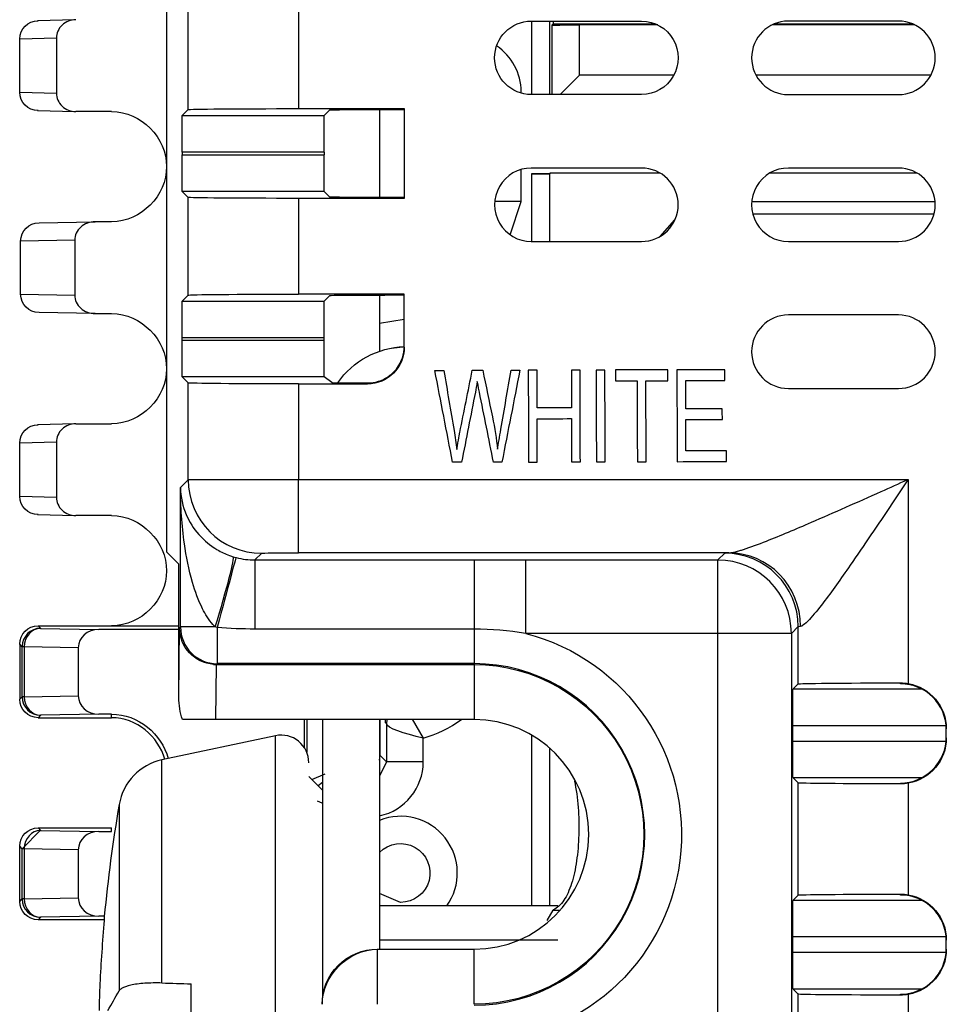
# Model space of a CAD drawing. Units: inches. Extents: x 0.3 to 16.7, y 0.3 to 10.7.
# Drawn here: x 1.6 to 1.9, y 8.4 to 8.7 of the extents above; entities that cross this region are included whole.
import ezdxf

# ---------------------------------------------------------------- set-up
doc = ezdxf.new("R2010")
doc.units = ezdxf.units.IN
doc.header["$MEASUREMENT"] = 0
for name, color, linetype, true_color in [('1', 7, 'CONTINUOUS', 0xffffff), ('16', 7, 'CONTINUOUS', 0xffffff), ('2', 7, 'CONTINUOUS', 0xffffff)]:
    doc.layers.add(name, color=color, linetype=linetype, true_color=true_color)

msp = doc.modelspace()

# ---------------------------------------------------------------- linework, layer by layer
at = {"layer": '1', "color": 155, "linetype": 'Continuous'}
for p, q in [((1.649241398832133, 8.688280077362244), (1.649241398832133, 8.539816253630836)), ((1.655156136420019, 8.660227315360952), (1.655156136420019, 8.688782812856184)), ((1.685154994111944, 8.688523291482108), (1.685154994111944, 8.660486836735029)), ((1.748593523147854, 8.68431358554452), (1.778593523147854, 8.68431358554452)), ((1.848593523147853, 8.68431358554452), (1.818593523147853, 8.68431358554452)), ((1.778593523147854, 8.664313585544521), (1.748593523147854, 8.664313585544521)), ((1.818593523147853, 8.664313585544521), (1.848593523147853, 8.664313585544521)), ((1.653538619665866, 8.658609798606799), (1.655156136420019, 8.660227315360952)), ((1.685154994111944, 8.660486836735029), (1.713982272689282, 8.660486836735029)), ((1.692214716255296, 8.658609798606799), (1.693722004832241, 8.660117087183744)), ((1.707241398832133, 8.660245157606957), (1.707241398832133, 8.636301233786348)), ((1.708721433678203, 8.660246847870782), (1.713982272689282, 8.660246847870782)), ((1.713982272689282, 8.660486836735029), (1.713982272689282, 8.636059746229186)), ((1.653538619665866, 8.658609798606799), (1.692214716255296, 8.658609798606799)), ((1.653452112541174, 8.648610179376158), (1.653452112541174, 8.647936403588057)), ((1.692128209130604, 8.648610179376158), (1.653452112541174, 8.648610179376158)), ((1.653452112541174, 8.647936403588057), (1.692128209130604, 8.647936403588057)), ((1.692128209130604, 8.648610179376158), (1.692128209130604, 8.647936403588057)), ((1.778593523147854, 8.644313585544522), (1.748593523147854, 8.644313585544522)), ((1.848593523147853, 8.644313585544522), (1.818593523147853, 8.644313585544522)), ((1.692214716255296, 8.637936784357416), (1.653538619665866, 8.637936784357416)), ((1.655156136420019, 8.636319267603263), (1.653538619665866, 8.637936784357416)), ((1.655156136420019, 8.609727315360953), (1.655156136420019, 8.636319267603263)), ((1.685154994111944, 8.636059746229186), (1.685154994111944, 8.609986836735029)), ((1.713982272689282, 8.636059746229186), (1.685154994111944, 8.636059746229186)), ((1.693722004832241, 8.63642949578047), (1.692214716255296, 8.637936784357416)), ((1.713982272689282, 8.636299735093433), (1.708721433678203, 8.636299735093433)), ((1.748593523147854, 8.624313585544522), (1.778593523147854, 8.624313585544522)), ((1.818593523147853, 8.624313585544522), (1.848593523147853, 8.624313585544522)), ((1.655156136420019, 8.609727315360953), (1.653538619665866, 8.6081097986068)), ((1.713982272689282, 8.609986836735029), (1.685154994111944, 8.609986836735029)), ((1.693722004832241, 8.609617087183745), (1.692214716255296, 8.6081097986068)), ((1.707241398832133, 8.609747385738473), (1.707241398832133, 8.594449089606945)), ((1.713982272689282, 8.609746847870783), (1.708721433678203, 8.609746847870783)), ((1.713982272689282, 8.595560127013044), (1.713982272689282, 8.609986836735029)), ((1.653538619665866, 8.6081097986068), (1.692214716255296, 8.6081097986068)), ((1.848593523147853, 8.60431358554452), (1.818593523147853, 8.60431358554452)), ((1.653452112541174, 8.597436403588057), (1.653452112541174, 8.598110179376157)), ((1.692128209130604, 8.598110179376157), (1.653452112541174, 8.598110179376157)), ((1.692128209130604, 8.597436403588057), (1.692128209130604, 8.598110179376157)), ((1.653452112541174, 8.597436403588057), (1.692128209130604, 8.597436403588057)), ((1.692214716255296, 8.587436784357415), (1.653538619665866, 8.587436784357415)), ((1.653538619665866, 8.587436784357415), (1.655156136420019, 8.585819267603263)), ((1.694228523045807, 8.585929240086719), (1.692209070037992, 8.587463542484219)), ((1.655156136420019, 8.559485982480734), (1.655156136420019, 8.585819267603263)), ((1.685154994111944, 8.585559746229187), (1.703982272689282, 8.585559746229187)), ((1.685154994111944, 8.585559746229187), (1.685154994111944, 8.559572489605426)), ((1.703982272689282, 8.585559746229187), (1.703982272689282, 8.58581140024191)), ((1.818593523147853, 8.584313585544521), (1.848593523147853, 8.584313585544521)), ((1.653038347874329, 8.557368193935043), (1.655156136420019, 8.559485982480734)), ((1.685154994111944, 8.539573251144141), (1.685154994111944, 8.559572489605426)), ((1.685154994111944, 8.559572489605426), (1.851271356643488, 8.559572489605426)), ((1.851271356643488, 8.559572489605426), (1.851271356643488, 8.503980387275192)), ((1.653038347874329, 8.51941139025509), (1.653038347874329, 8.557368193935043)), ((1.649241398832133, 8.539816253630836), (1.652601242931575, 8.536456409531393)), ((1.675155374881302, 8.53948674401945), (1.673296645109441, 8.537628014247588)), ((1.802354110934776, 8.539573251144141), (1.685154994111944, 8.539573251144141)), ((1.799414993318665, 8.537628476847836), (1.801273260490279, 8.53948674401945)), ((1.652601242931575, 8.500225254309631), (1.652601242931575, 8.536456409531393)), ((1.673296645109441, 8.537628014247588), (1.673296645109441, 8.518817185432162)), ((1.673296645109441, 8.537628014247588), (1.732991398832132, 8.537628014247588)), ((1.732991398832132, 8.537628014247588), (1.732991398832132, 8.518817185432162)), ((1.747068231492906, 8.517629238386553), (1.747068231492906, 8.537628476847836)), ((1.747068231492906, 8.537628476847836), (1.799414993318665, 8.537628476847836)), ((1.799414993318665, 8.517629238386553), (1.799414993318665, 8.537628476847836)), ((1.652601242931575, 8.500225254309631), (1.652766303206983, 8.51913928845857)), ((1.652766303202633, 8.519139345583396), (1.653038347874329, 8.51941139025509)), ((1.662521618736757, 8.51941139025509), (1.653038347874329, 8.51941139025509)), ((1.66303796710497, 8.519263319875948), (1.66303796710497, 8.50941177102445)), ((1.732991398832132, 8.518817185432162), (1.673296645109441, 8.518817185432162)), ((1.732991398832132, 8.518817185432162), (1.732991398832132, 8.50941177102445)), ((1.821272498951562, 8.519487505558166), (1.819414231779948, 8.517629238386553)), ((1.821272498951562, 8.503907236096232), (1.821272498951562, 8.519487505558166)), ((1.799414993318665, 8.517629238386553), (1.747068231492906, 8.517629238386553)), ((1.799414993318664, 8.28728183544), (1.799414993318665, 8.517629238386553)), ((1.819414231779948, 8.517629238386553), (1.799414993318665, 8.517629238386553)), ((1.819414231779948, 8.517629238386553), (1.819414231779948, 8.28728183544)), ((1.662740633400686, 8.509170384040884), (1.662609774018164, 8.494175384040883)), ((1.662740633400686, 8.509170384040884), (1.662801580121404, 8.509175384040883)), ((1.66303796710497, 8.50941177102445), (1.662801580121404, 8.509175384040883)), ((1.662801580121404, 8.509175384040883), (1.732991398832132, 8.509175384040883)), ((1.732991398832132, 8.50941177102445), (1.66303796710497, 8.50941177102445)), ((1.732991398832132, 8.50941177102445), (1.732991398832132, 8.509175384040883)), ((1.732991398832132, 8.509170384040884), (1.732991398832132, 8.494175384040883)), ((1.821272498951562, 8.503907236096232), (1.819873153892178, 8.502507891036847)), ((1.819873153892178, 8.502507891036847), (1.854905163688129, 8.502507891036847)), ((1.849120927322814, 8.503926768606062), (1.849120927322814, 8.504166084003124)), ((1.662609774018164, 8.494175384040883), (1.653565356733004, 8.494175384040883)), ((1.732991398832132, 8.494175384040883), (1.662609774018164, 8.494175384040883)), ((1.691741398832133, 8.49417440029056), (1.691741398832133, 8.418711669821832)), ((1.707241398832133, 8.49417440029056), (1.707241398832133, 8.431676572165578)), ((1.861529467175612, 8.492508271806207), (1.819786646767486, 8.492508271806207)), ((1.819786646767486, 8.488334496018107), (1.819786646767486, 8.492508271806207)), ((1.861529467175612, 8.492508271806207), (1.861529467175612, 8.488334496018107)), ((1.678932061151, 8.489779989559604), (1.647996434984499, 8.483204419228544)), ((1.678932061151, 8.402455611228113), (1.678932061151, 8.489779989559604)), ((1.819786646767486, 8.488334496018107), (1.861529467175612, 8.488334496018107)), ((1.6479964349845, 8.422495720352899), (1.6479964349845, 8.483204419228544)), ((1.691741398832133, 8.474955611228113), (1.687991398832133, 8.478705611228113)), ((1.819873153892178, 8.478334876787464), (1.821226579952962, 8.476981450726681)), ((1.854905163688129, 8.478334876787464), (1.819873153892178, 8.478334876787464)), ((1.821226579952961, 8.446361317097631), (1.821226579952962, 8.476981450726681)), ((1.849120927322814, 8.47667668382119), (1.849120927322814, 8.476915999218251)), ((1.851271356643488, 8.476862380549122), (1.851271356643488, 8.44648038727519)), ((1.636330853755255, 8.471067112915339), (1.636330853755255, 8.42036517935102)), ((1.821226579952962, 8.446361317097631), (1.819873153892178, 8.445007891036848)), ((1.849120927322814, 8.446426768606063), (1.849120927322814, 8.446666084003123)), ((1.755806594144633, 8.443455611228114), (1.707243391019633, 8.443455611228114)), ((1.819873153892178, 8.445007891036848), (1.854905163688129, 8.445007891036848)), ((1.632281080375662, 8.440534719060603), (1.632281080375662, 8.439528490467676)), ((1.752949833142394, 8.439519129931405), (1.754524265042358, 8.442325291355186)), ((1.754524265042358, 8.442325291355186), (1.75649078688432, 8.442325291355186)), ((1.861529467175612, 8.435008271806206), (1.819786646767486, 8.435008271806206)), ((1.819786646767486, 8.430834496018106), (1.819786646767486, 8.435008271806206)), ((1.861529467175612, 8.435008271806206), (1.861529467175612, 8.430834496018106)), ((1.70667315774107, 8.431675384040883), (1.732991398832132, 8.431675384040883)), ((1.732991398832132, 8.416680384040882), (1.732991398832132, 8.431675384040883)), ((1.819786646767486, 8.430834496018106), (1.861529467175612, 8.430834496018106)), ((1.655991398832133, 8.382670763184493), (1.655991398832133, 8.422240459271736)), ((1.854905163688129, 8.420834876787465), (1.819873153892178, 8.420834876787465)), ((1.819873153892178, 8.420834876787465), (1.821272498951562, 8.41943553172808)), ((1.821272498951562, 8.388907236096232), (1.821272498951562, 8.41943553172808)), ((1.849120927322814, 8.419176683821188), (1.849120927322814, 8.41941599921825)), ((1.851271356643488, 8.41936238054912), (1.851271356643488, 8.388980387275192))]:
    msp.add_line(p, q, dxfattribs=at)
at = {"layer": '1', "color": 7, "linetype": 'Continuous'}
msp.add_line((1.755808351957133, 8.434155611228114), (1.707244680082133, 8.434155611228114), dxfattribs=at)
at = {"layer": '1', "color": 155, "linetype": 'Continuous', "extrusion": (0, 0, -1)}
for centre, radius, start, end in [((-1.748593523147854, 8.674313585544521), 0.009999999999999953, 270, 90), ((-1.778593523147854, 8.674313585544521), 0.009999999999999981, 89.99999999999962, 270), ((-1.714741398832133, 8.572705611228058), 0.023, 34.9238091628365, 88.1067481552167), ((-1.732991398832132, 8.462925384040883), 0.05648600621420848, 104.4307219132553, 270.0000000000001), ((-1.732991398832132, 8.462925384040883), 0.04625000000000062, 90, 270.0000000000001)]:
    msp.add_arc(centre, radius, start, end, dxfattribs=at)
at = {"layer": '1', "color": 155, "linetype": 'Continuous'}
for centre, radius, start, end in [((1.818593523147853, 8.674313585544521), 0.009999999999999981, 90, 270), ((1.848593523147853, 8.674313585544521), 0.01000000000000001, 270, 89.99999999999982), ((1.748593523147854, 8.634313585544522), 0.009999999999999981, 89.99999999999982, 270), ((1.778593523147854, 8.634313585544522), 0.01000000000000001, 270, 89.99999999999962), ((1.818593523147853, 8.634313585544522), 0.009999999999999981, 89.99999999999942, 270), ((1.848593523147853, 8.634313585544522), 0.009999999999999953, 270, 89.99999999999942), ((1.818593523147853, 8.594313585544521), 0.01000000000000002, 90, 270), ((1.848593523147853, 8.594313585544521), 0.009999999999999967, 270, 90), ((1.732991398832132, 8.462925384040883), 0.04648638698356677, 269.9999999999999, 90), ((1.732991398832132, 8.462925384040883), 0.03125000000000061, 270, 90), ((1.680491398832133, 8.4824438825541), 0.0075, 0, 101.9999999999998), ((1.651115110346766, 8.468532205217535), 0.015, 101.9999999999991, 170.2706756707422), ((2.036491398832133, 8.402455611228111), 0.4059999999999998, 170.2706756707427, 174.618266895636)]:
    msp.add_arc(centre, radius, start, end, dxfattribs=at)
at = {"layer": '1', "color": 155, "linetype": 'Continuous', "extrusion": (0, 0, -0.9999999999999998)}
for centre, major_axis, ratio, start_param, end_param in [((1.685154994111957, 8.660225030701305), (-0.03000000000001063, -3.514360026950072e-17), 0.008726867790755299, 0.008726646259987883, 1.570796326794897), ((1.708721433678227, 8.66011594485392), (-0.01500000000003073, -1.757180013478013e-17), 0.008726867790758765, 0.008726646261646966, 1.570796326794897), ((1.708721433678228, 8.636430638110294), (-0.01500000000003136, -1.757180013478087e-17), 0.008726867790758692, 4.71238898038469, 6.274458660918184), ((1.685154994111941, 8.609725030701306), (-0.02999999999999253, -3.514360026947952e-17), 0.008726867790759435, 0.008726646259964528, 1.570796326794897), ((1.692215477808514, 8.598110179376151), (0, -0.01000000000000359), 0.008726867790743463, 1.570796326794897, 3.132866007331097), ((1.685154994111953, 8.539485982466234), (-0.01000000000000844, -1.171453342317265e-17), 0.008726867790757995, 0.008726646260644332, 1.570796326794897), ((1.66276592294058, 8.519139346090698), (-0.00922874179656275, 0.003869932611424735), 0.9949010092970851, 4.386545941760286, 5.884293699467634), ((1.85127135662898, 8.519483697792088), (-0.02999999998548833, -3.514360025248852e-17), 0.01454477965477479, 0.008726646261539735, 0.2084883567928074), ((1.662802341674642, 8.519175764824737), (-0.007071606311308902, -0.00707160631130888), 0.9999238504775705, 5.497825219993077, 5.570794780308147), ((1.851271356643489, 8.446404951436586), (-0.0299999999999977, -3.514360026948557e-17), 0.00872686779075802, 0.008726646259873674, 1.499053822319438)]:
    msp.add_ellipse(centre, major_axis=major_axis, ratio=ratio, start_param=start_param, end_param=end_param, dxfattribs=at)
at = {"layer": '1', "color": 155, "linetype": 'Continuous', "extrusion": (0, 0, -1)}
for centre, major_axis, ratio, start_param, end_param in [((1.653539381219085, 8.648610179376165), (0, -0.009999999999995835), 0.008726867790775321, 1.570796326794897, 3.132866007328193), ((1.692215477808514, 8.648610179376153), (0, -0.01000000000000324), 0.008726867790743461, 1.570796326794897, 3.132866007331121), ((1.653539381219085, 8.647936403588048), (0, -0.009999999999995953), 0.008726867790775188, 0.008726646261593989, 1.570796326794897), ((1.692215477808514, 8.647936403588062), (0, -0.01000000000000324), 0.008726867790743461, 0.008726646258672487, 1.570796326794897), ((1.685154994111951, 8.63632155226291), (-0.03000000000000685, -3.514360026949628e-17), 0.008726867790760602, 4.71238898038469, 6.274458660919382), ((1.708721433678209, 8.609615944853921), (-0.0150000000000047, -1.757180013474963e-17), 0.008726867790760701, 0.008726646260542308, 1.570796326794897), ((1.653539381219085, 8.598110179376166), (0, -0.009999999999995835), 0.008726867790775321, 1.570796326794897, 3.132866007328193), ((1.653539381219085, 8.597436403588048), (0, -0.009999999999996102), 0.008726867790775287, 0.008726646261614542, 1.570796326794897), ((1.692215477808514, 8.597436403588063), (0, -0.01000000000000359), 0.008726867790743463, 0.008726646258696501, 1.570796326794897), ((1.703982272689285, 8.595560127013044), (0, -0.01000038078385737), 0.9999619230641713, 4.71238898038469, 6.283185307179586), ((1.685154994111941, 8.585821552262908), (-0.02999999999999183, -3.51436002694787e-17), 0.00872686779075941, 4.71238898038469, 6.274458660919855), ((1.685154994111887, 8.559485220927517), (-0.02999999999991953, -3.514360026939399e-17), 0.0029089559302541, 0.008726646258857374, 1.570796326794897), ((1.851271356632322, 8.539482936253371), (-0.04999999998883005, -5.85726671027287e-17), 0.008726867791731733, 0.008726646260759722, 0.2084883567655734), ((1.819873915445397, 8.492508271806162), (0, -0.01000000000006012), 0.00872686779075726, 1.570796326794897, 3.132866007325734), ((1.851271356643495, 8.503904951436585), (-0.0300000000000054, -3.514360026949459e-17), 0.008726867790758272, 0.008726646260091966, 1.499053822319286), ((1.849120927322816, 8.491666281490486), (0, 0.01250047597982171), 0.9999619230641713, 0.1728944331817805, 1.570796326794897), ((1.662601623715432, 8.500312519664615), (0.0001234141982276519, 0.01414186638169868), 0.7070933185723247, 4.257333619362385, 4.700047717211422), ((1.819873915445397, 8.48833449601813), (0, -0.01000000000003163), 0.008726867790751186, 0.008726646261470919, 1.570796326794897), ((1.849120927322816, 8.489176486333825), (0, -0.01250047597982171), 0.9999619230641713, 4.71238898038469, 6.110290873997806), ((1.851271356643491, 8.476937816387727), (-0.03000000000000042, -3.514360026948875e-17), 0.008726867790758663, 4.784131484860011, 6.27445866091966), ((1.849120927322816, 8.434166281490485), (0, 0.01250047597982171), 0.9999619230641713, 0.172894433181777, 1.570796326794897), ((1.819873915445397, 8.435008271806163), (0, -0.01000000000005981), 0.008726867790757162, 1.570796326794897, 3.132866007326089), ((1.819873915445397, 8.43083449601813), (0, -0.0100000000000318), 0.00872686779075107, 0.008726646261468228, 1.570796326794897), ((1.849120927322816, 8.431676486333826), (0, -0.01250047597982171), 0.9999619230641713, 4.71238898038469, 6.110290873997808), ((1.851271356643533, 8.419437816387727), (-0.03000000000005559, -3.514360026955339e-17), 0.008726867790755263, 4.784131484861351, 6.274458660918805)]:
    msp.add_ellipse(centre, major_axis=major_axis, ratio=ratio, start_param=start_param, end_param=end_param, dxfattribs=at)
at = {"layer": '1', "color": 155, "linetype": 'Continuous'}
for centre, major_axis, ratio, start_param, end_param in [((1.703982272689285, 8.59580011587729), (0, -0.01000038078385737), 0.9999619230641713, 0.9264540752761938, 1.570796326794897), ((1.708721433678203, 8.5859309322507), (-0.01449420780010907, 0), 0.008726535498373718, 0.01337885847742155, 1.23770150884598), ((1.675160850243873, 8.559457446114175), (-0.01414213562373092, 0.01414213562373099), 0.9999238504775708, 0.7855123920293776, 2.355884108231468), ((1.801275450366681, 8.519468813988354), (-0.01414213562373092, 0.01414213562373099), 0.9999238504775708, 3.927951223665793, 5.497672915150202), ((1.802354110934776, 8.519574012682856), (-0.0008242904266842865, 0.01998300641276174), 0.9783092576480493, 4.672056028685331, 6.24104612546098), ((1.661488922000331, 8.519411390255094), (-0.005893583012427872, -0.01911192505415459), 0.04934776935046312, 1.586012623831073, 3.130665676800067), ((1.663037967104971, 8.518967179117663), (-0.00513029218225179, -0.01933080707380647), 0.003798610581918279, 3.152265513068924, 4.698076892122036), ((1.799417183195064, 8.517610405315972), (-0.01414213562373092, 0.01414213562373099), 0.9999238504775708, 3.927951223665704, 5.497672915150202), ((1.663040390922661, 8.519382092613412), (0.00707106781186547, -0.007071067811865481), 0.9999238504775708, 3.927105045619164, 5.497526763723965), ((1.66280234167462, 8.523312519664614), (0.0001234141982276568, 0.01414186638169868), 0.707093318572325, 3.080888204025981, 3.147763285176428), ((1.849120927322816, 8.49142629262624), (0, 0.01250047597982171), 0.9999619230641713, 4.71238898038469, 6.283185307179586), ((1.849120927322816, 8.489416475198071), (0, -0.01250047597982171), 0.9999619230641713, 0, 1.570796326794897), ((1.849120927322816, 8.433926292626241), (0, 0.01250047597982171), 0.9999619230641713, 4.71238898038469, 6.283185307179586), ((2.035554169040258, 8.4021881780277), (-0.1113235595397422, 0.3901376357694316), 0.9979827776574929, 1.201189589285737, 1.243919287567443), ((1.849120927322816, 8.431916475198072), (0, -0.01250047597982171), 0.9999619230641713, 0, 1.570796326794896), ((2.033785624162009, 8.391575842350479), (0.3931966596455286, -0.09778714732024049), 0.9013429381507146, 3.327309896382041, 3.347177520120849)]:
    msp.add_ellipse(centre, major_axis=major_axis, ratio=ratio, start_param=start_param, end_param=end_param, dxfattribs=at)
at = {"layer": '1', "color": 155, "linetype": 'Continuous', "extrusion": (2.152750784231613e-32, -6.27643954577128e-17, -1)}
msp.add_ellipse((1.706603299164408, 8.416675384040882), major_axis=(-0.01500057117578605, 0), ratio=0.9999619230641712, start_param=0, end_param=1.570796326794933, dxfattribs=at)
at = {"layer": '1', "color": 155, "linetype": 'Continuous'}
for points, knots in [([(1.708721433678203, 8.58699637604733), (1.709682678851383, 8.587512875190777), (1.710570544890919, 8.588198157358354), (1.711549046822761, 8.589253000194498), (1.711770433457008, 8.589517912880739), (1.711977223003441, 8.589793160132375)], [0, 0, 0, 0, 0.7632124083806328, 0.7632124083806328, 1, 1, 1, 1]), ([(1.724763766449446, 8.589232406935807), (1.725690386659747, 8.583772899923542), (1.726617006870049, 8.578313392911276), (1.727835697991795, 8.571133047985716), (1.7280999680155, 8.569427248399602), (1.728315911922286, 8.567739359664518)], [0, 0, 0, 0, 0.7603404946233216, 0.7603404946233216, 1, 1, 1, 1]), ([(1.728315911922286, 8.567739359664518), (1.728769869705675, 8.570407399369188), (1.72903317865969, 8.571949362286407), (1.730241075651825, 8.577990129842487), (1.731371512776823, 8.583620498452536), (1.732499737214818, 8.589251309958156)], [0, 0, 0, 0, 0.06779157633313254, 0.06779157633313254, 1, 1, 1, 1]), ([(1.735373097784813, 8.589258331080742), (1.736242959032009, 8.58504154744812), (1.737112820279206, 8.580824763815498), (1.738629252823801, 8.573473628269875), (1.739111907074876, 8.570522207608454), (1.739404136685986, 8.567766453996551)], [0, 0, 0, 0, 0.5736234363320193, 0.5736234363320193, 1, 1, 1, 1]), ([(1.739404136685986, 8.567766453996551), (1.739630513918983, 8.569346699770238), (1.739925399729577, 8.57115735154607), (1.741238915082964, 8.578558338005948), (1.742144413226196, 8.583919697659974), (1.743072230594159, 8.5892771440887)], [0, 0, 0, 0, 0.2766459940918597, 0.2766459940918597, 1, 1, 1, 1]), ([(1.703982272689282, 8.58581140024191), (1.704971978354304, 8.585808412060091), (1.706000843545107, 8.585957858138867), (1.707578511018312, 8.586451501353576), (1.708164666575576, 8.586697212275556), (1.708721433678203, 8.58699637604733)], [0, 0, 0, 0, 0.6247002751453454, 0.6247002751453454, 1, 1, 1, 1]), ([(1.733883932000629, 8.586236008405077), (1.733697950425753, 8.585084360955518), (1.733525345514424, 8.584111820658702), (1.732082273753568, 8.576951966833706), (1.730847696403158, 8.570595814730808), (1.729590764902419, 8.564244127182512)], [0, 0, 0, 0, 0.1134982432830891, 0.1134982432830891, 1, 1, 1, 1]), ([(1.738293732013462, 8.564265393082655), (1.737014984207774, 8.570610884640292), (1.735736236402085, 8.57695637619793), (1.734136515795126, 8.584894621378785), (1.73394007970209, 8.585871601153496), (1.733883932000629, 8.586236008405077)], [0, 0, 0, 0, 0.7993569627883598, 0.7993569627883598, 1, 1, 1, 1]), ([(1.802354110934776, 8.539573251144141), (1.803089354140704, 8.539588415377276), (1.804164882667727, 8.539831505263374), (1.805704430224829, 8.540283483091917), (1.80604380268678, 8.540388389229033), (1.808271636271798, 8.541104412722891), (1.810425360793096, 8.541912407567272), (1.816504014335381, 8.54430822867508), (1.820664149621865, 8.546070399404233), (1.831054007028343, 8.5505565184994), (1.837455188431045, 8.553402055327753), (1.846254310331414, 8.557328841371755), (1.848671962137708, 8.55841000643385), (1.8511493502118, 8.559517926670441), (1.851210353434029, 8.55954520815221), (1.851271356643488, 8.559572489605426)], [0, 0, 0, 0, 0.09634585000440028, 0.09634585000440028, 0.122045574759194, 0.122045574759194, 0.2619269738583453, 0.2619269738583453, 0.5045050439652252, 0.5045050439652252, 0.8621428788888325, 0.8621428788888325, 0.996587781289456, 0.996587781289456, 1, 1, 1, 1]), ([(1.851271356643488, 8.559572489605426), (1.851238150763538, 8.55952298921927), (1.851204944885165, 8.559473488801354), (1.849718623464167, 8.557257813935859), (1.848264335532468, 8.555089963285068), (1.842983156849165, 8.547233854086798), (1.839132778885684, 8.541528791514951), (1.832900373707742, 8.532558725554228), (1.830390834263517, 8.529017538250555), (1.826748664075987, 8.524232493803453), (1.825448032171187, 8.522611167888664), (1.824024865655976, 8.521086486890026), (1.823720946148706, 8.520780363423377), (1.822815142956851, 8.519948209361013), (1.822286394963755, 8.519599132691148), (1.821921009218261, 8.519574012682858)], [0, 0, 0, 0, 0.003037595470193334, 0.003037595470193334, 0.135642678536794, 0.135642678536794, 0.4882313226848352, 0.4882313226848352, 0.7285246679701817, 0.7285246679701817, 0.8697457587200981, 0.8697457587200981, 0.9100291325650475, 0.9100291325650475, 1, 1, 1, 1]), ([(1.653038347874328, 8.557368193935043), (1.653038741274301, 8.557342427060707), (1.65303918599544, 8.557316660190052), (1.653087987854567, 8.554781653627312), (1.653607102991094, 8.55225767354804), (1.655473124096067, 8.54801268959676), (1.656531854428116, 8.546256982189306), (1.659122010550319, 8.543321674338303), (1.660456031966634, 8.54209351763566), (1.662484113759429, 8.540766847022065), (1.662801687572038, 8.54057063880646), (1.664095680136734, 8.539821414153556), (1.665202372593763, 8.539288646752825), (1.666724012757704, 8.538734203175851), (1.667056109243337, 8.538622495576936), (1.667392458536867, 8.538518996463964)], [0, 0, 0, 0, 0.003834095802234039, 0.003834095802234039, 0.3840403190355439, 0.3840403190355439, 0.6506181936590294, 0.6506181936590294, 0.8422776633842821, 0.8422776633842821, 0.875628964148133, 0.875628964148133, 0.9738734931813373, 0.9738734931813373, 1, 1, 1, 1]), ([(1.662521618736757, 8.51941139025509), (1.662291356820899, 8.519624409254254), (1.662071159011203, 8.519848293430858), (1.660708547378092, 8.52134382742763), (1.659812372405664, 8.522823862275452), (1.657886879516348, 8.526639012412685), (1.657021419913457, 8.52908059134144), (1.655309434331584, 8.534987769422248), (1.654615318548269, 8.538511579462604), (1.65339230181368, 8.54706479153484), (1.653059175123886, 8.552136220400591), (1.653038683666178, 8.557252600164936), (1.65303849457543, 8.557310397052232), (1.653038347874328, 8.557368193935043)], [0, 0, 0, 0, 0.02265934055218998, 0.02265934055218998, 0.1481537650079088, 0.1481537650079088, 0.3407934861286631, 0.3407934861286631, 0.6111374375571004, 0.6111374375571004, 0.9956550807151539, 0.9956550807151539, 1, 1, 1, 1]), ([(1.760318740204094, 8.477472920680198), (1.760322162748486, 8.477457476326943), (1.760325577851104, 8.477442019966906), (1.760804623718133, 8.475267489466944), (1.761150175461613, 8.47281188869021), (1.761534349353075, 8.46785404550981), (1.761591857141303, 8.46529022989039), (1.761442312260987, 8.460363600543369), (1.761237860925966, 8.457931251828354), (1.760585584941303, 8.45346610910957), (1.760127303760693, 8.451376131906448), (1.758979138580999, 8.447751517493012), (1.758267648022399, 8.446186369968208), (1.75662596368268, 8.443732991191137), (1.755664979377731, 8.442850769961211), (1.754605241753322, 8.442360733044207), (1.754564805725134, 8.442342703082558), (1.754524265042358, 8.442325291355186)], [0, 0, 0, 0, 0.001222383605897907, 0.001222383605897907, 0.1716040640953721, 0.1716040640953721, 0.3342573042943432, 0.3342573042943432, 0.4939345448945375, 0.4939345448945375, 0.6544586911312236, 0.6544586911312236, 0.8195378184191255, 0.8195378184191255, 0.9932089731005105, 0.9932089731005105, 1, 1, 1, 1]), ([(1.647994145135042, 8.422468249097074), (1.646350696724256, 8.422516523446966), (1.644744868412963, 8.422492918042028), (1.641873594769436, 8.422297500543806), (1.640568514189759, 8.42212275651409), (1.638439738590581, 8.421642572804279), (1.63758563587676, 8.42133064278862), (1.636710092855198, 8.420783083433163), (1.636480983973557, 8.420579127199767), (1.63633085503379, 8.420365598071426)], [0, 0, 0, 0, 0.2841147947724692, 0.2841147947724692, 0.5682679411492033, 0.5682679411492033, 0.8518163703395044, 0.8518163703395044, 1, 1, 1, 1])]:
    msp.add_open_spline(points, degree=3, knots=knots, dxfattribs=at)
for points, degree in [([(1.722323251862751, 8.589226443482328), (1.723136756724982, 8.589228431300155), (1.723950261587214, 8.58923041911798), (1.724763766449446, 8.589232406935807)], 3), ([(1.72715945980473, 8.56423818623263), (1.725547390490737, 8.572567605315864), (1.723935321176744, 8.580897024399096), (1.722323251862751, 8.589226443482328)], 3), ([(1.732499737214818, 8.589251309958156), (1.733457524071483, 8.58925365033235), (1.734415310928148, 8.589255990706548), (1.735373097784813, 8.589258331080742)], 3), ([(1.745466697735822, 8.589282995024188), (1.743841631664067, 8.580945665926247), (1.742216565592313, 8.572608336828306), (1.740591499520558, 8.564271007730364)], 3), ([(1.743072230594159, 8.5892771440887), (1.743870386308047, 8.589279094400528), (1.744668542021935, 8.589281044712358), (1.745466697735822, 8.589282995024188)], 3), ([(1.750145118151071, 8.589294426851989), (1.749350032266852, 8.589292484041358), (1.748554946382634, 8.589290541230728), (1.747759860498415, 8.589288598420099)], 3), ([(1.747759860498415, 8.589288598420099), (1.747780223129136, 8.580955289965006), (1.747800585759857, 8.572621981509913), (1.747820948390578, 8.56428867305482)], 3), ([(1.75017020028638, 8.579029683896945), (1.75016183957461, 8.582451264881959), (1.750153478862841, 8.585872845866975), (1.750145118151071, 8.589294426851989)], 3), ([(1.761882611889722, 8.589323107687683), (1.761087526005503, 8.589321164877054), (1.760292440121284, 8.589319222066424), (1.759497354237066, 8.589317279255793)], 3), ([(1.759497354237066, 8.589317279255793), (1.759505714948835, 8.585895698270777), (1.759514075660605, 8.582474117285763), (1.759522436372374, 8.579052536300749)], 3), ([(1.761943699781885, 8.564323182322406), (1.761923337151164, 8.572656490777499), (1.761902974520443, 8.580989799232592), (1.761882611889722, 8.589323107687683)], 3), ([(1.768637772075913, 8.589339614076842), (1.767842686191694, 8.589337671266211), (1.767047600307475, 8.58933572845558), (1.766252514423257, 8.589333785644952)], 3), ([(1.766252514423257, 8.589333785644952), (1.766272877053978, 8.581000477189859), (1.766293239684699, 8.572667168734766), (1.76631360231542, 8.564333860279673)], 3), ([(1.768698859968076, 8.564339688711565), (1.768678497337355, 8.572672997166658), (1.768658134706634, 8.581006305621749), (1.768637772075913, 8.589339614076842)], 3), ([(1.785749002649795, 8.589381425761989), (1.780993836492827, 8.589369806404203), (1.776238670335858, 8.58935818704642), (1.771483504178889, 8.589346567688635)], 3), ([(1.771483504178889, 8.589346567688635), (1.771485905604513, 8.588363795829387), (1.771488307030136, 8.58738102397014), (1.77149070845576, 8.586398252110893)], 3), ([(1.785756206926666, 8.586433110184247), (1.785753805501042, 8.587415882043494), (1.785751404075419, 8.588398653902741), (1.785749002649795, 8.589381425761989)], 3), ([(1.801257782136565, 8.58941932182108), (1.796920112814553, 8.589408722626404), (1.792582443492541, 8.58939812343173), (1.788244774170529, 8.589387524237056)], 3), ([(1.788244774170529, 8.589387524237056), (1.78826513680125, 8.581054215781965), (1.788285499431971, 8.572720907326872), (1.788305862062692, 8.564387598871779)], 3), ([(1.801264986413436, 8.586471006243336), (1.801262584987812, 8.587453778102583), (1.801260183562189, 8.58843654996183), (1.801257782136565, 8.58941932182108)], 3), ([(1.77149070845576, 8.586398252110893), (1.773467678762466, 8.58640308288327), (1.775444649069172, 8.586407913655648), (1.777421619375878, 8.586412744428026)], 3), ([(1.777421619375878, 8.586412744428026), (1.777439580580976, 8.579062207832182), (1.777457541786073, 8.571711671236336), (1.777475502991171, 8.56436113464049)], 3), ([(1.779802272284031, 8.586418561608118), (1.78178691716491, 8.586423411133495), (1.783771562045788, 8.58642826065887), (1.785756206926666, 8.586433110184247)], 3), ([(1.779856155899324, 8.564366951820583), (1.779838194694227, 8.571717488416429), (1.779820233489129, 8.579068025012273), (1.779802272284031, 8.586418561608118)], 3), ([(1.790632631355552, 8.586445025839406), (1.79417674970818, 8.58645368597405), (1.797720868060808, 8.586462346108693), (1.801264986413436, 8.586471006243336)], 3), ([(1.790651353098917, 8.578783242624363), (1.790645112517795, 8.581337170362712), (1.790638871936674, 8.58389109810106), (1.790632631355552, 8.586445025839406)], 3), ([(1.759522436372374, 8.579052536300749), (1.75640502434371, 8.579044918832814), (1.753287612315045, 8.57903730136488), (1.75017020028638, 8.579029683896945)], 3), ([(1.800611415459333, 8.578807580265638), (1.797291394672528, 8.578799467718547), (1.793971373885722, 8.578791355171456), (1.790651353098917, 8.578783242624363)], 3), ([(1.800618572853708, 8.575878451123327), (1.800616187055583, 8.576854827504096), (1.800613801257458, 8.577831203884866), (1.800611415459333, 8.578807580265638)], 3), ([(1.750177420190749, 8.576074972840726), (1.753294832219414, 8.57608259030866), (1.756412244248079, 8.576090207776595), (1.759529656276744, 8.57609782524453)], 3), ([(1.750206206043235, 8.564294501486712), (1.750196610759073, 8.568221325271383), (1.750187015474911, 8.572148149056055), (1.750177420190749, 8.576074972840726)], 3), ([(1.759529656276744, 8.57609782524453), (1.759539251560906, 8.572171001459859), (1.759548846845067, 8.568244177675187), (1.759558442129229, 8.564317353890516)], 3), ([(1.790658510493292, 8.575854113482052), (1.793978531280097, 8.575862226029143), (1.797298552066902, 8.575870338576234), (1.800618572853708, 8.575878451123327)], 3), ([(1.790679310693974, 8.567341731629613), (1.790672377293747, 8.570179192247092), (1.790665443893519, 8.573016652864572), (1.790658510493292, 8.575854113482052)], 3), ([(1.801730697501649, 8.567368735947253), (1.798046901899091, 8.56735973450804), (1.794363106296533, 8.567350733068826), (1.790679310693974, 8.567341731629613)], 3), ([(1.80173790177852, 8.564420420369512), (1.801735500352896, 8.565403192228759), (1.801733098927272, 8.566385964088006), (1.801730697501649, 8.567368735947253)], 3), ([(1.729590764902419, 8.564244127182512), (1.728780329869856, 8.564242146865885), (1.727969894837293, 8.564240166549258), (1.72715945980473, 8.56423818623263)], 3), ([(1.740591499520558, 8.564271007730364), (1.739825577018193, 8.564269136181128), (1.739059654515827, 8.56426726463189), (1.738293732013462, 8.564265393082655)], 3), ([(1.747820948390578, 8.56428867305482), (1.748616034274797, 8.56429061586545), (1.749411120159016, 8.564292558676081), (1.750206206043235, 8.564294501486712)], 3), ([(1.759558442129229, 8.564317353890516), (1.760353528013448, 8.564319296701147), (1.761148613897667, 8.564321239511775), (1.761943699781885, 8.564323182322406)], 3), ([(1.76631360231542, 8.564333860279673), (1.767108688199639, 8.564335803090303), (1.767903774083858, 8.564337745900934), (1.768698859968076, 8.564339688711565)], 3), ([(1.777475502991171, 8.56436113464049), (1.778269053960555, 8.564363073700521), (1.77906260492994, 8.564365012760552), (1.779856155899324, 8.564366951820583)], 3), ([(1.788305862062692, 8.564387598871779), (1.792783208634634, 8.564398539371023), (1.797260555206577, 8.564409479870267), (1.80173790177852, 8.564420420369512)], 3), ([(1.667392458536867, 8.538518996463964), (1.667648151727874, 8.53844031629733), (1.667907199130199, 8.538366084510317), (1.668167183398969, 8.53829709320503)], 3), ([(1.668167183398969, 8.53829709320503), (1.669833806904126, 8.537854825941757), (1.67157240216096, 8.537627882962308), (1.673296645109441, 8.537628014247588)], 3), ([(1.732991398832132, 8.537628014247588), (1.737683709657061, 8.537628014247588), (1.742375920667977, 8.537628476847836), (1.747068231492906, 8.537628476847836)], 3), ([(1.66303796710497, 8.519263319875948), (1.662864861250932, 8.519309261238162), (1.662692557238509, 8.519358677603314), (1.662521618736756, 8.519411390255087)], 3), ([(1.673296645109441, 8.518817185432162), (1.669873849224741, 8.518817185432162), (1.666447444732632, 8.518961700870388), (1.66303796710497, 8.519263319875948)], 3), ([(1.747068231492906, 8.517629238386553), (1.742424233928761, 8.518408720249683), (1.737700358945654, 8.518817185432164), (1.732991398832132, 8.518817185432164)], 3), ([(1.849120927322814, 8.504166084003124), (1.849839012335507, 8.504166534359992), (1.850562153907521, 8.50410424576176), (1.851271356643488, 8.503980387275195)], 3), ([(1.851271356643488, 8.476862380549122), (1.850562153907521, 8.476738522062556), (1.849839012335507, 8.476676233464318), (1.849120927322814, 8.476676683821188)], 3), ([(1.849120927322814, 8.446666084003123), (1.849839012335507, 8.446666534359993), (1.850562153907521, 8.44660424576176), (1.851271356643488, 8.446480387275194)], 3), ([(1.691673728514345, 8.416675384040882), (1.691673728641266, 8.424529365674857), (1.698819475035729, 8.431675384040881), (1.70667315774107, 8.431675384040883)], 3), ([(1.70667315774107, 8.416680384040882), (1.70667315774107, 8.431675384040883)], 1), ([(1.647996454057424, 8.422495719778928), (1.650661436226869, 8.422415521190063), (1.653326418396314, 8.422330436671318), (1.655991400565759, 8.422240459360161)], 3), ([(1.633253816519518, 8.414955611379394), (1.634279495670708, 8.416758800806576), (1.635305174821898, 8.418561990233757), (1.636330853973087, 8.420365179660939)], 3), ([(1.851271356643488, 8.41936238054912), (1.850562153907521, 8.419238522062557), (1.849839012335507, 8.419176233464318), (1.849120927322814, 8.419176683821187)], 3)]:
    msp.add_open_spline(points, degree=degree, dxfattribs=at)
at = {"layer": '16', "color": 155, "linetype": 'Continuous'}
msp.add_line((1.808907515058139, 8.631831049633696), (1.858282176941123, 8.631831007875975), dxfattribs=at)
at = {"layer": '2', "color": 155, "linetype": 'Continuous'}
for p, q in [((1.624381003421202, 8.684695583902494), (1.614110353025418, 8.684426692078107)), ((1.748673962033805, 8.684314052174942), (1.748673962033805, 8.664317562517864)), ((1.753673771649126, 8.66431358982585), (1.753673771649126, 8.6843154083564)), ((1.754568656374287, 8.684315457913227), (1.754568656374287, 8.683597868770255)), ((1.754176518488614, 8.683205730884582), (1.754568656374286, 8.683597868770255)), ((1.754176518488614, 8.683205730884582), (1.754176518488614, 8.664313870417423)), ((1.754568656374287, 8.683597868770255), (1.782311156374287, 8.683597868770255)), ((1.761676232911596, 8.669572871638564), (1.761676232911596, 8.683270611228101)), ((1.783040281912024, 8.683270611228101), (1.761676232911596, 8.683270611228101)), ((1.853038971608495, 8.683270611228101), (1.814148855504576, 8.683270611228101)), ((1.814879906374287, 8.683597868770255), (1.852305843874287, 8.683597868770255)), ((1.619241398832131, 8.679683498192563), (1.609241398832131, 8.679421692158842)), ((1.609241398832131, 8.664973281789202), (1.609241398832131, 8.679421692158842)), ((1.619241398832131, 8.679683498192563), (1.619241398832131, 8.66471147575548)), ((1.761676232911596, 8.669572871638564), (1.756416832665441, 8.66431347139241)), ((1.787400291912112, 8.669572871638564), (1.761676232911596, 8.669572871638564)), ((1.857397026447148, 8.669572871638564), (1.809788845504489, 8.669572871638564)), ((1.745819326071014, 8.6647060741564), (1.745819326071014, 8.665080462598452)), ((1.609241398832131, 8.664973281789202), (1.619241398832131, 8.66471147575548)), ((1.614110353025418, 8.659968281869936), (1.624381003421202, 8.65969939004555)), ((1.634241494002724, 8.659697486974022), (1.624526405824909, 8.659697486974022)), ((1.745819326071014, 8.635166779338466), (1.745819326071014, 8.64392120570502)), ((1.753673771649126, 8.642748918304454), (1.748673962033805, 8.642748918304454)), ((1.748673962033805, 8.642748918304454), (1.748673962033805, 8.624311089849893)), ((1.783680822326462, 8.64292345566027), (1.753673771649126, 8.64292345566027)), ((1.753673771649126, 8.64292345566027), (1.753673771649126, 8.642748918304454)), ((1.753673771649126, 8.62431189423394), (1.753673771649126, 8.64270566474211)), ((1.853678891288692, 8.64292345566027), (1.813509193954701, 8.64292345566027)), ((1.745819326071014, 8.635166779076217), (1.738795856508609, 8.635166779199036)), ((1.742810561740556, 8.626155143855103), (1.745819326071033, 8.635166779338453)), ((1.858560430082134, 8.635128418615869), (1.808627023832134, 8.635128418615869)), ((1.783703155928071, 8.625717751301117), (1.787708648065609, 8.630201291026365)), ((1.61451334478571, 8.629425350635763), (1.629833669986687, 8.629697486974022)), ((1.634241494002724, 8.629697486974022), (1.629833669986687, 8.629697486974022)), ((1.624241398832131, 8.624678056010392), (1.609503194897082, 8.624416259945441)), ((1.609503194897082, 8.609978714002601), (1.609503194897082, 8.624416259945441)), ((1.624241398832131, 8.624678056010392), (1.624241398832131, 8.60971691793765)), ((1.609503194897082, 8.609978714002601), (1.624241398832131, 8.60971691793765)), ((1.629833669986688, 8.604697486974022), (1.61451334478571, 8.60496962331228)), ((1.629833669986688, 8.604697486974022), (1.634241494002724, 8.604697486974022)), ((1.713982976775101, 8.603110015159132), (1.707242189874665, 8.60203154537237)), ((1.710548412290072, 8.595320271413781), (1.713615156728467, 8.595678055531998)), ((1.624381003421202, 8.574695583902495), (1.614110353025418, 8.574426692078106)), ((1.624526405824909, 8.57469748697402), (1.634241494002724, 8.57469748697402)), ((1.619241398832131, 8.569683498192564), (1.609241398832131, 8.56942169215884)), ((1.609241398832131, 8.554973281789202), (1.609241398832131, 8.56942169215884)), ((1.619241398832131, 8.569683498192564), (1.619241398832131, 8.554711475755479)), ((1.609241398832131, 8.554973281789202), (1.619241398832131, 8.554711475755479)), ((1.614110353025418, 8.549968281869937), (1.624381003421202, 8.549699390045548)), ((1.634241494002724, 8.549697486974022), (1.624526405824909, 8.549697486974022)), ((1.614241208447452, 8.519697486974021), (1.650742978435393, 8.519697486974021)), ((1.614241208447452, 8.519697486974021), (1.614929064327, 8.519009631094473)), ((1.614929064327, 8.519009631094473), (1.630788975447369, 8.518737575151377)), ((1.652600957585779, 8.518737575151377), (1.630788975447369, 8.518737575151377)), ((1.650742978435393, 8.51969753060836), (1.652601229430555, 8.51969753060836)), ((1.609241398832131, 8.5146976773587), (1.609241398832131, 8.499697296589343)), ((1.609929254711679, 8.514009821479153), (1.609241398832131, 8.5146976773587)), ((1.610472627304463, 8.514009821479153), (1.609929254711679, 8.514009821479153)), ((1.609929254711679, 8.50038515246889), (1.609929254711679, 8.514009821479153)), ((1.625201310654775, 8.51375717026257), (1.610472627304463, 8.514009821479153)), ((1.610472627304463, 8.514009821479153), (1.610472627304463, 8.50038515246889)), ((1.625201310654775, 8.51375717026257), (1.625201310654775, 8.500637803685471)), ((1.609241398832131, 8.499697296589343), (1.609929254711679, 8.50038515246889)), ((1.610472627304463, 8.50038515246889), (1.609929254711679, 8.50038515246889)), ((1.610472627304463, 8.50038515246889), (1.625201310654775, 8.500637803685471)), ((1.614929064327, 8.49538534285357), (1.614241208447452, 8.494697486974022)), ((1.614241208447452, 8.494697486974022), (1.634241450368385, 8.49469748697402)), ((1.630788975447369, 8.495657398796666), (1.614929064327, 8.49538534285357)), ((1.634241450368385, 8.495657398796666), (1.630788975447369, 8.495657398796666)), ((1.634241450368385, 8.49469748697402), (1.634241450368385, 8.495657398796666)), ((1.686840843817924, 8.486433875611718), (1.686840843817924, 8.494173915735283)), ((1.687408090224324, 8.494176170772857), (1.687408090224324, 8.485344298728211)), ((1.707407908922974, 8.484412914449837), (1.707407908922971, 8.494175457624701)), ((1.708815515562846, 8.494176061053382), (1.708759606333161, 8.493430758798441)), ((1.709281829759201, 8.494141323710535), (1.709154044034339, 8.493073427412419)), ((1.716143664788605, 8.494293002978251), (1.719153663264982, 8.489104267992472)), ((1.709154044034339, 8.493073427412419), (1.709154044034342, 8.48266677933847)), ((1.719153663264984, 8.482666779338473), (1.719153663264982, 8.489104267992472)), ((1.748673962033805, 8.489953108565922), (1.748673962033805, 8.443459809354088)), ((1.753673771649126, 8.443459120325066), (1.753673771649126, 8.486348086647347)), ((1.707241390592584, 8.483133271572413), (1.707407908922995, 8.484412914449882)), ((1.707407908922974, 8.484412914449837), (1.709154044034342, 8.48266677933847)), ((1.709154044034342, 8.48266677933847), (1.707283900414115, 8.47877398139151)), ((1.688810983859664, 8.477886135250913), (1.692407899839678, 8.47941310483451)), ((1.691698858904576, 8.477015822134591), (1.690557194563763, 8.476137019476427)), ((1.690275837892728, 8.472106353829309), (1.691531489280711, 8.471478528135316)), ((1.61492904748557, 8.46404235470325), (1.609931430314236, 8.459042926483175)), ((1.614241208447452, 8.464697486974021), (1.634241450368385, 8.464697486974021)), ((1.614241208447452, 8.464697486974021), (1.614929064327, 8.464009631094473)), ((1.634241450368385, 8.463737575151377), (1.634241450368385, 8.464697486974021)), ((1.614929064327, 8.464009631094473), (1.630788975447369, 8.463737575151377)), ((1.630788975447369, 8.463737575151377), (1.634241450368385, 8.463737575151377)), ((1.609241398832131, 8.444697296589343), (1.609241398832131, 8.459697677358701)), ((1.609929254711679, 8.459009821479151), (1.609241398832131, 8.459697677358701)), ((1.610472627304463, 8.459009821479151), (1.609929254711679, 8.459009821479151)), ((1.609929254711679, 8.44538515246889), (1.609929254711679, 8.459009821479151)), ((1.625201310654775, 8.45875717026257), (1.610472627304463, 8.459009821479151)), ((1.610472627304463, 8.459009821479151), (1.610472627304463, 8.44538515246889)), ((1.625201310654775, 8.45875717026257), (1.625201310654775, 8.445637803685472)), ((1.609241398832131, 8.444697296589343), (1.609929254711679, 8.44538515246889)), ((1.610472627304463, 8.44538515246889), (1.609929254711679, 8.44538515246889)), ((1.610472627304463, 8.44538515246889), (1.625201310654775, 8.445637803685472)), ((1.712991398832109, 8.444423092780891), (1.707240925533188, 8.446861433240958)), ((1.614929064327, 8.44038534285357), (1.614241208447452, 8.439697486974021)), ((1.630788975447369, 8.440657398796667), (1.614929064327, 8.44038534285357)), ((1.632292690110233, 8.440657398796667), (1.630788975447369, 8.440657398796667)), ((1.632280801652574, 8.439697486974021), (1.614241208447452, 8.439697486974021))]:
    msp.add_line(p, q, dxfattribs=at)
for centre, radius, start, end in [((1.709240551159022, 8.52258046259845), 0.03491311210594975, 286.495297554624, 305.5533490244037), ((1.712991398832133, 8.45242309278089), 0.01543947965845073, 324.4935589324304, 111.8607468543787)]:
    msp.add_arc(centre, radius, start, end, dxfattribs=at)
at = {"layer": '2', "color": 155, "linetype": 'Continuous', "extrusion": (2.152750784231613e-32, -6.27643954577128e-17, -1)}
msp.add_arc((-1.712991398832133, 8.45242309278089), 0.008000000000000007, 44.0495858475424, 270.0026543298285, dxfattribs=at)
at = {"layer": '2', "color": 155, "linetype": 'Continuous', "extrusion": (0, 0, -1)}
for centre, major_axis, ratio, start_param, end_param in [((1.614248484592999, 8.679428595179433), (-0.004651900970990127, 0.001855934628714966), 0.997998655093829, 5.904338700332932, 7.475058874862598), ((1.761676232911651, 8.68320515971967), (-0.007500000000073138, -8.785900067457744e-18), 0.008726867790751611, 0.008726646266203729, 1.570796326794897), ((1.614248484592996, 8.664966378768606), (-0.004651900971163019, -0.001855934628270428), 0.997998655094199, 5.091311739400974, 6.662031913931382), ((1.748673962033782, 8.642705283965501), (-0.005000000000038511, -5.857266711626491e-18), 0.00872686779076615, 1.570796326794897, 3.132866007327186), ((1.614513344785711, 8.624425541020445), (-0.004647482544892434, 0.001876872526878402), 0.997135844999198, 5.900437876039166, 7.471158050722297), ((1.614248484592998, 8.569428595179435), (-0.004651900971045876, 0.001855934628570644), 0.9979986550940021, 5.904338700363696, 7.475058874893644), ((1.614248484592997, 8.554966378768608), (-0.004651900971081947, -0.001855934628477189), 0.9979986550941244, 5.091311739445429, 6.662031913975556)]:
    msp.add_ellipse(centre, major_axis=major_axis, ratio=ratio, start_param=start_param, end_param=end_param, dxfattribs=at)
at = {"layer": '2', "color": 155, "linetype": 'Continuous'}
for centre, major_axis, ratio, start_param, end_param in [((1.624511861599049, 8.6796972965821), (-0.005268838004252996, -0.0001379413580221389), 0.948650787207074, 4.684798258827115, 6.258354161950229), ((1.730818754895231, 8.665080462598452), (0.01500057117578605, 0), 0.9999619230641716, 0, 0.9830567353473172), ((1.624511861598268, 8.664697677366101), (0.005268838004253009, -0.0001379413580216333), 0.948650787207074, 3.166423798819159, 4.739979701942253), ((1.629812233593768, 8.624697296582102), (-0.005570126950500622, -9.894267465334376e-05), 0.8975040268379334, 4.692599907374811, 6.26724421148144), ((1.629812233593768, 8.609697677365963), (0.005570126950500623, -9.894267465328676e-05), 0.8975040268379334, 3.157533749287938, 4.732178053394582), ((1.624511861599051, 8.569697296582099), (-0.005268838004252999, -0.000137941358022139), 0.9486507872070735, 4.684798258827115, 6.258354161950235), ((1.624511861598277, 8.554697677366105), (0.005268838004253013, -0.0001379413580216333), 0.9486507872070735, 3.166423798819137, 4.739979701942253), ((1.614927051821804, 8.514042545416636), (-0.003535533905932746, -0.003535533905932731), 0.9999238504775708, 3.927028893198039, 5.497672915150052), ((1.614929064327, 8.514009821479151), (-8.575581659105666e-05, -0.004999264539901924), 0.8912604444756874, 3.1608368251312, 4.727676191649798), ((1.630811173393457, 8.513737384759446), (-0.005609207242270123, 9.621858248352701e-05), 0.891260444475689, 4.731633151926091, 6.298472518444703), ((1.614930198826022, 8.500352271417624), (0.003535533905932735, -0.00353553390593274), 0.9999238504775708, 3.927028893198055, 5.497672915150092), ((1.614929064327117, 8.50038515246887), (-8.575581659106017e-05, 0.004999264539901924), 0.8912604444756874, 1.555509115529776, 3.122348482048411), ((1.630811173393455, 8.500657589188595), (0.005609207242270124, 9.621858248351499e-05), 0.891260444475689, 3.126305442324684, 4.693144808843291), ((1.70415309208922, 8.482667921668277), (0.01060740946696332, -0.01060740946696333), 0.9999238504775713, 5.705160845774997, 7.068545394366414), ((1.614929064326999, 8.459009821479151), (-8.575581659105666e-05, -0.004999264539901924), 0.8912604444756874, 3.160836825131188, 4.727676191649798), ((1.630811173393448, 8.45873738475945), (-0.005609207242270123, 9.621858248352701e-05), 0.891260444475689, 4.731633151926092, 6.298472518444701), ((1.614926010761746, 8.445352271417622), (0.003535533905932735, -0.00353553390593274), 0.9999238504775708, 3.927028893198055, 5.497672915150092), ((1.614929064327, 8.44538515246889), (-8.575581659106017e-05, 0.004999264539901924), 0.8912604444756874, 1.555509115529788, 3.122348482048399), ((1.630811173393454, 8.445657589188594), (0.005609207242270124, 9.621858248351499e-05), 0.891260444475689, 3.126305442324681, 4.693144808843291)]:
    msp.add_ellipse(centre, major_axis=major_axis, ratio=ratio, start_param=start_param, end_param=end_param, dxfattribs=at)
at = {"layer": '2', "color": 155, "linetype": 'Continuous', "extrusion": (0, 0, -0.9999999999999999)}
msp.add_ellipse((1.614513344785715, 8.609969432927603), major_axis=(-0.004647482544711308, -0.001876872527342788), ratio=0.9971358449986517, start_param=5.095212563736836, end_param=6.665932738418936, dxfattribs=at)
at = {"layer": '2', "color": 155, "linetype": 'Continuous', "extrusion": (0, 0, -0.9999999999999998)}
for centre, major_axis, start_param, end_param in [((1.614241589224092, 8.514697296582076), (-0.00353580315565444, 0.003535803155654451), 5.497825219993056, 7.068545394366062), ((1.614241589224081, 8.499697677365937), (-0.003535803155654451, -0.00353580315565444), 5.497825219993054, 7.068545394366073), ((1.614241589224093, 8.459697296582076), (-0.00353580315565444, 0.003535803155654451), 5.497825219993055, 7.068545394366075), ((1.614241589224082, 8.444697677365937), (-0.003535803155654451, -0.00353580315565444), 5.497825219993053, 7.068545394366073)]:
    msp.add_ellipse(centre, major_axis=major_axis, ratio=0.9999238504775705, start_param=start_param, end_param=end_param, dxfattribs=at)
at = {"layer": '2', "color": 155, "linetype": 'Continuous'}
for points in [[(1.634241494002724, 8.659697486974022), (1.642412497154565, 8.659697486969394), (1.64924206517851, 8.652551466353609), (1.64924206517851, 8.636843507594433), (1.642412497154566, 8.629697486978639), (1.634241494002724, 8.629697486974022)], [(1.634241494002724, 8.604697486974022), (1.642412497154566, 8.604697486969403), (1.64924206517851, 8.59755146635361), (1.64924206517851, 8.581843507594433), (1.642412497154566, 8.57469748697864), (1.634241494002724, 8.57469748697402)], [(1.634241494002724, 8.549697486974022), (1.642412497154566, 8.549697486969405), (1.64924206517851, 8.54255146635361), (1.64924206517851, 8.526843507594434), (1.642412497154565, 8.519697486978641), (1.634241494002724, 8.519697486974021)]]:
    msp.add_open_spline(points, degree=3, knots=[0, 0, 0, 0, 0.5, 0.5, 1, 1, 1, 1], dxfattribs=at)
for points in [[(1.634241450368385, 8.495657398796666), (1.641558314856656, 8.495657398792533), (1.647864263661343, 8.490271870670027), (1.649678259944642, 8.483584286406522)], [(1.64874643002297, 8.48336307657662), (1.647037051863115, 8.489642605957648), (1.641113696637337, 8.494697486970141), (1.634241450368385, 8.494697486974022)], [(1.648746473657327, 8.483363076576552), (1.647037095497496, 8.489642605957613), (1.641113740271701, 8.494697486970141), (1.634241494002724, 8.494697486974022)], [(1.709154044034339, 8.493073427412419), (1.709022760199645, 8.493184658336803), (1.708891476405408, 8.493296518162866), (1.708760192653931, 8.493409028703095)], [(1.719153663264981, 8.489104267992472), (1.713946764329865, 8.490427321132454), (1.709199482222734, 8.491750374272437), (1.709154044034339, 8.493073427412419)], [(1.719153663264984, 8.482666779082258), (1.716550213797676, 8.482666779126806), (1.711364879954684, 8.482666779215137), (1.709176763128946, 8.482666779253014), (1.709154044034355, 8.482666779253051)]]:
    msp.add_open_spline(points, degree=3, dxfattribs=at)

doc.saveas('drawing.dxf')
